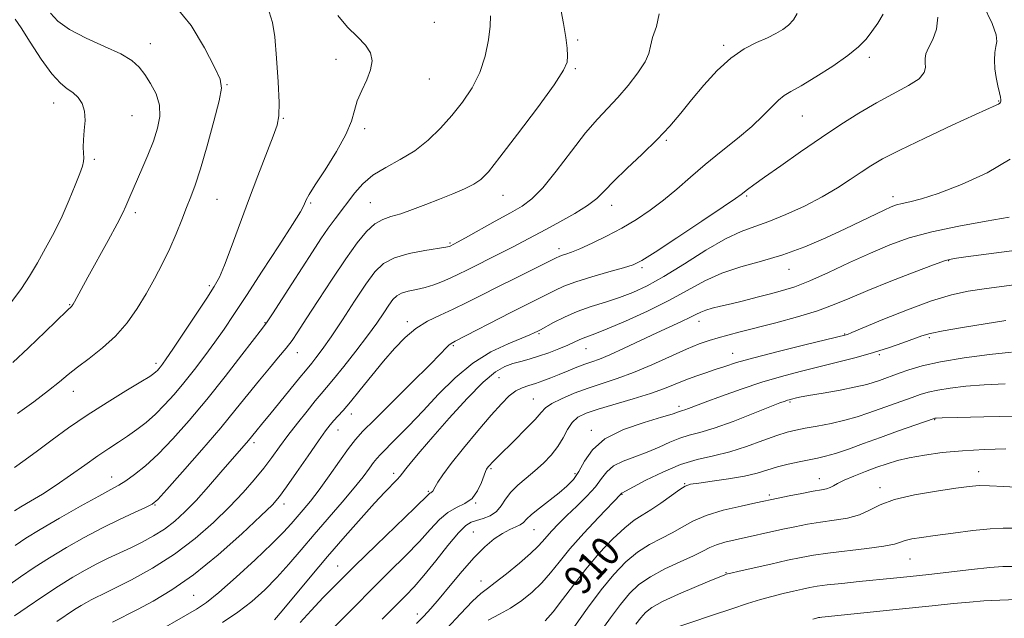
# Model space of a CAD drawing. Extents: x 2112300 to 2115200, y 362300 to 365200.
# Drawn here: x 2114630 to 2114898, y 362664 to 362827 of the extents above; entities that cross this region are included whole.
import ezdxf
from ezdxf.enums import TextEntityAlignment as Align

# ---------------------------------------------------------------- set-up
doc = ezdxf.new("R2010")
doc.units = 0
doc.header["$MEASUREMENT"] = 0
for name, color, linetype, lineweight in [('DTM SPOT ELEVATION', 2, 'Continuous', 13), ('INDEX CONTOUR', 41, 'Continuous', 13), ('INDEX CONTOUR LABEL', 244, 'Continuous', 0), ('INTERMEDIATE CONTOUR', 44, 'Continuous', 0)]:
    doc.layers.add(name, color=color, linetype=linetype, lineweight=lineweight)
doc.styles.add('Style-ITALICS', font='ITALICS.shx')

msp = doc.modelspace()

# ---------------------------------------------------------------- linework, layer by layer
at = {"layer": 'DTM SPOT ELEVATION'}
for p in [(2114743, 362826.44, 939.1), (2114782.11, 362821.56, 935.6), (2114665.59, 362820.62, 945.3), (2114821.88, 362820.09, 932.3), (2114716.15, 362816.34, 940.5), (2114861.57, 362816.89, 929.6), (2114781.41, 362813.78, 935.8), (2114741.61, 362810.96, 939.3), (2114686.47, 362809.42, 943.9), (2114639.21, 362804.39, 948.7), (2114896.84, 362804.92, 926.1), (2114660.54, 362800.95, 947.1), (2114701.81, 362800.21, 941.9), (2114843.37, 362800.87, 929.1), (2114723.98, 362797.4, 939.7), (2114806.27, 362794.19, 931.8), (2114650.25, 362789.04, 947.7), (2114761.7, 362779.24, 935.2), (2114828.12, 362779.07, 927.8), (2114868.06, 362778.87, 924.5), (2114683.7, 362778.12, 943.1), (2114709.28, 362777.16, 939.8), (2114725.59, 362777.23, 936.9), (2114791.32, 362776.5, 931.4), (2114661.46, 362774.49, 945.6), (2114747.31, 362766.27, 934.2), (2114777.02, 362764.74, 930.5), (2114799.65, 362759.53, 927.7), (2114883.27, 362761.44, 919.9), (2114839.71, 362759.07, 923.3), (2114681.63, 362754.64, 942.3), (2114643.53, 362749.39, 946.1), (2114696.81, 362744.56, 938.1), (2114735.66, 362744.79, 930.4), (2114815.18, 362744.85, 921.4), (2114771.55, 362741.51, 925.8), (2114854.88, 362741.45, 918.1), (2114748.22, 362738.3, 927.8), (2114877.98, 362740.46, 915.7), (2114705.67, 362736.33, 935.3), (2114784.36, 362737.46, 923.2), (2114824.36, 362736.14, 918.7), (2114864.3, 362735.81, 915.8), (2114667.09, 362733.4, 942.4), (2114760.65, 362729.5, 923.1), (2114644.61, 362725.78, 943.3), (2114769.99, 362723.75, 920.9), (2114839.95, 362722.9, 913.8), (2114720.4, 362719.6, 929.4), (2114809.69, 362721.73, 916.4), (2114879.43, 362718.09, 909.9), (2114716.71, 362715.31, 929.3), (2114785.84, 362715.22, 916.4), (2114693.86, 362711.79, 933.6), (2114731.94, 362703.41, 924.4), (2114758.43, 362704.76, 919.8), (2114781.35, 362703.32, 916.4), (2114891.38, 362703.88, 906.6), (2114655.03, 362702.48, 938.7), (2114811.24, 362700.68, 910.1), (2114848, 362702.02, 908.7), (2114741.33, 362698.58, 922.2), (2114794.21, 362697.72, 911.9), (2114864.48, 362699.55, 906.5), (2114702.02, 362695.12, 929.5), (2114754.29, 362695.35, 919.96), (2114834.32, 362697.51, 908.3), (2114666.87, 362694.81, 935.9), (2114753.6, 362687.48, 916.91), (2114770.15, 362688.08, 915.1), (2114872.72, 362680.12, 903.1), (2114716.67, 362678.16, 922.8), (2114822.57, 362676.42, 904.1), (2114755.68, 362674.11, 914.71), (2114677.35, 362670.21, 929.1), (2114738.37, 362665.15, 916.5)]:
    msp.add_point(p, dxfattribs=at)
at = {"layer": 'INDEX CONTOUR'}
for points in [[(2114628.525, 362693.241, 940), (2114630.293, 362694.306, 940), (2114632.896, 362695.828, 940), (2114636.185, 362697.805, 940), (2114639.913, 362700.195, 940), (2114643.831, 362702.913, 940), (2114647.682, 362705.688, 940), (2114651.206, 362708.207, 940), (2114654.222, 362710.246, 940), (2114656.868, 362711.961, 940), (2114659.361, 362713.599, 940), (2114661.873, 362715.371, 940), (2114664.414, 362717.351, 940), (2114666.949, 362719.576, 940), (2114669.463, 362722.085, 940), (2114672.022, 362724.923, 940), (2114674.708, 362728.134, 940), (2114677.562, 362731.717, 940), (2114680.445, 362735.481, 940), (2114683.174, 362739.19, 940), (2114685.684, 362742.766, 940), (2114688.372, 362746.767, 940), (2114691.753, 362751.911, 940), (2114696.086, 362758.543, 940), (2114700.614, 362765.512, 940), (2114704.324, 362771.295, 940), (2114706.477, 362774.776, 940), (2114707.416, 362776.461, 940), (2114708.089, 362778.045, 940), (2114708.86, 362779.449, 940), (2114710.493, 362782.07, 940), (2114713.192, 362786.23, 940), (2114716.291, 362791.163, 940), (2114718.907, 362795.832, 940), (2114720.413, 362799.463, 940), (2114721.217, 362802.333, 940), (2114721.982, 362804.982, 940), (2114723.185, 362807.82, 940), (2114724.556, 362810.732, 940), (2114725.636, 362813.474, 940), (2114726.032, 362815.872, 940), (2114725.602, 362818.045, 940), (2114724.269, 362820.185, 940), (2114722.051, 362822.481, 940), (2114719.347, 362825.103, 940), (2114716.654, 362828.221, 940)], [(2114655.228, 362662.843, 930), (2114662.033, 362666.372, 930), (2114666.363, 362668.651, 930), (2114671.443, 362671.658, 930), (2114677.362, 362675.811, 930), (2114684.015, 362681.25, 930), (2114690.491, 362687.006, 930), (2114695.681, 362691.834, 930), (2114698.856, 362694.911, 930), (2114700.813, 362697.113, 930), (2114702.727, 362699.741, 930), (2114705.459, 362703.691, 930), (2114708.594, 362708.253, 930), (2114711.401, 362712.311, 930), (2114713.336, 362715.03, 930), (2114714.604, 362716.689, 930), (2114715.597, 362717.848, 930), (2114716.678, 362719.028, 930), (2114718.103, 362720.612, 930), (2114720.098, 362722.947, 930), (2114722.791, 362726.233, 930), (2114725.92, 362730.09, 930), (2114729.12, 362733.991, 930), (2114732.12, 362737.495, 930), (2114735.01, 362740.494, 930), (2114737.972, 362742.966, 930), (2114741.151, 362744.933, 930), (2114744.543, 362746.601, 930), (2114748.109, 362748.223, 930), (2114751.842, 362750.013, 930), (2114755.867, 362752.028, 930), (2114760.344, 362754.291, 930), (2114765.272, 362756.754, 930), (2114776.028, 362762.088, 930), (2114777.184, 362762.639, 930), (2114777.932, 362762.927, 930), (2114778.884, 362763.234, 930), (2114780.384, 362763.762, 930), (2114782.706, 362764.698, 930), (2114786.005, 362766.17, 930), (2114789.951, 362768.079, 930), (2114794.097, 362770.271, 930), (2114798.076, 362772.625, 930), (2114801.864, 362775.155, 930), (2114805.516, 362777.91, 930), (2114809.115, 362780.925, 930), (2114812.827, 362784.173, 930), (2114816.841, 362787.614, 930), (2114821.235, 362791.184, 930), (2114825.64, 362794.72, 930), (2114829.574, 362798.039, 930), (2114832.669, 362800.969, 930), (2114835.02, 362803.394, 930), (2114836.836, 362805.213, 930), (2114838.394, 362806.438, 930), (2114840.246, 362807.544, 930), (2114843.015, 362809.119, 930), (2114847.051, 362811.56, 930), (2114851.631, 362814.492, 930), (2114855.759, 362817.348, 930), (2114858.696, 362819.712, 930), (2114860.709, 362821.77, 930), (2114862.324, 362823.857, 930), (2114863.925, 362826.2, 930), (2114865.354, 362828.59, 930)], [(2114713.036, 362658.852, 920), (2114721.192, 362667.106, 920), (2114726.064, 362671.977, 920), (2114730.817, 362676.661, 920), (2114735.177, 362680.982, 920), (2114738.916, 362684.842, 920), (2114741.901, 362688.15, 920), (2114744.372, 362690.833, 920), (2114746.663, 362692.823, 920), (2114749.014, 362694.153, 920), (2114751.294, 362695.249, 920), (2114753.279, 362696.64, 920), (2114754.793, 362698.667, 920), (2114755.862, 362700.931, 920), (2114756.97, 362703.99, 920), (2114757.221, 362704.552, 920), (2114757.447, 362704.885, 920), (2114757.761, 362705.278, 920), (2114758.176, 362705.766, 920), (2114758.678, 362706.325, 920), (2114759.314, 362706.989, 920), (2114760.362, 362708.033, 920), (2114764.857, 362712.443, 920), (2114767.877, 362715.458, 920), (2114770.457, 362718.152, 920), (2114772.094, 362720.025, 920), (2114773.337, 362721.322, 920), (2114774.993, 362722.472, 920), (2114777.664, 362723.809, 920), (2114781.126, 362725.267, 920), (2114784.944, 362726.68, 920), (2114792.838, 362729.284, 920), (2114797.303, 362730.934, 920), (2114802.302, 362733.051, 920), (2114811.799, 362737.316, 920), (2114815.211, 362738.717, 920), (2114817.894, 362739.658, 920), (2114820.35, 362740.389, 920), (2114823.054, 362741.131, 920), (2114826.381, 362742.007, 920), (2114836.095, 362744.52, 920), (2114841.978, 362746.121, 920), (2114847.473, 362747.789, 920), (2114852.027, 362749.444, 920), (2114856.297, 362751.225, 920), (2114861.241, 362753.324, 920), (2114867.426, 362755.816, 920), (2114873.853, 362758.314, 920), (2114879.132, 362760.312, 920), (2114882.382, 362761.461, 920), (2114884.758, 362762.046, 920), (2114887.926, 362762.503, 920), (2114905.248, 362764.758, 920)], [(2114773.212, 362663.266, 910), (2114775.405, 362665.703, 910), (2114777.94, 362669.019, 910), (2114780.898, 362673.006, 910), (2114784.269, 362677.332, 910), (2114787.974, 362681.65, 910), (2114791.665, 362685.559, 910), (2114794.927, 362688.644, 910), (2114797.493, 362690.663, 910), (2114799.696, 362692.068, 910), (2114802.016, 362693.484, 910), (2114804.764, 362695.349, 910), (2114809.893, 362699.023, 910), (2114811.434, 362699.992, 910), (2114812.868, 362700.473, 910), (2114815.111, 362700.814, 910), (2114818.772, 362701.296, 910), (2114823.224, 362701.942, 910), (2114827.531, 362702.706, 910), (2114830.992, 362703.543, 910), (2114836.557, 362705.228, 910), (2114839.473, 362705.974, 910), (2114842.431, 362706.621, 910), (2114847.439, 362707.601, 910), (2114849.69, 362708.115, 910), (2114852.383, 362708.894, 910), (2114855.883, 362710.075, 910), (2114860.054, 362711.569, 910), (2114864.635, 362713.23, 910), (2114869.309, 362714.906, 910), (2114879.257, 362718.415, 910), (2114879.469, 362718.474, 910), (2114879.835, 362718.505, 910), (2114881.463, 362718.563, 910), (2114885.572, 362718.676, 910), (2114892.79, 362718.857, 910), (2114901.39, 362719.058, 910)], [(2114846.215, 362663.713, 900), (2114847.203, 362664.001, 900), (2114847.708, 362664.121, 900), (2114847.889, 362664.152, 900), (2114848.138, 362664.184, 900), (2114848.696, 362664.244, 900), (2114870.661, 362666.478, 900), (2114878.717, 362667.311, 900), (2114884.601, 362667.931, 900), (2114888.914, 362668.363, 900), (2114892.796, 362668.678, 900), (2114897.152, 362668.923, 900), (2114901.959, 362669.048, 900)]]:
    msp.add_polyline3d(points, dxfattribs=at)
at = {"layer": 'INTERMEDIATE CONTOUR'}
for points in [[(2114626.717, 362672.819, 936), (2114630.161, 362675.269, 936), (2114633.902, 362677.8, 936), (2114638.051, 362680.444, 936), (2114642.661, 362683.202, 936), (2114647.549, 362685.955, 936), (2114652.474, 362688.557, 936), (2114657.164, 362690.864, 936), (2114661.227, 362692.757, 936), (2114664.241, 362694.124, 936), (2114666.054, 362695.042, 936), (2114667.601, 362696.346, 936), (2114670.083, 362699.064, 936), (2114674.32, 362703.849, 936), (2114679.582, 362709.864, 936), (2114684.757, 362715.901, 936), (2114688.978, 362721.001, 936), (2114695.291, 362728.857, 936), (2114698.033, 362732.156, 936), (2114700.517, 362735.094, 936), (2114702.581, 362737.583, 936), (2114704.189, 362739.686, 936), (2114705.814, 362742.065, 936), (2114708.054, 362745.531, 936), (2114711.301, 362750.578, 936), (2114715.111, 362756.42, 936), (2114718.832, 362761.953, 936), (2114721.954, 362766.285, 936), (2114724.537, 362769.385, 936), (2114726.785, 362771.434, 936), (2114728.911, 362772.655, 936), (2114731.172, 362773.44, 936), (2114733.835, 362774.223, 936), (2114737.077, 362775.337, 936), (2114740.707, 362776.719, 936), (2114744.442, 362778.204, 936), (2114748.011, 362779.651, 936), (2114751.185, 362781.014, 936), (2114753.744, 362782.266, 936), (2114755.667, 362783.551, 936), (2114757.722, 362785.681, 936), (2114760.875, 362789.634, 936), (2114765.686, 362795.915, 936), (2114771.098, 362803.122, 936), (2114775.647, 362809.381, 936), (2114778.234, 362813.316, 936), (2114779.223, 362815.565, 936), (2114779.338, 362817.265, 936), (2114779.178, 362819.393, 936), (2114778.829, 362822.273, 936), (2114778.246, 362826.067, 936), (2114777.338, 362830.875, 936)], [(2114628.52, 362705.059, 942), (2114631.448, 362707.126, 942), (2114634.835, 362709.618, 942), (2114638.78, 362712.552, 942), (2114643.285, 362715.821, 942), (2114648.328, 362719.291, 942), (2114653.756, 362722.783, 942), (2114658.901, 362725.952, 942), (2114662.963, 362728.408, 942), (2114665.379, 362729.894, 942), (2114666.539, 362730.662, 942), (2114667.066, 362731.096, 942), (2114667.486, 362731.514, 942), (2114667.912, 362731.987, 942), (2114668.36, 362732.522, 942), (2114668.908, 362733.23, 942), (2114669.899, 362734.631, 942), (2114671.74, 362737.348, 942), (2114674.634, 362741.695, 942), (2114680.943, 362751.243, 942), (2114682.965, 362754.373, 942), (2114684.387, 362756.944, 942), (2114685.789, 362760.182, 942), (2114687.628, 362765.004, 942), (2114692.359, 362777.819, 942), (2114694.912, 362784.549, 942), (2114699.079, 362795.325, 942), (2114700.172, 362798.377, 942), (2114700.639, 362800.93, 942), (2114700.668, 362804.515, 942), (2114700.427, 362810.133, 942), (2114700.007, 362816.658, 942), (2114699.478, 362822.434, 942), (2114698.859, 362826.318, 942), (2114697.963, 362829.217, 942)], [(2114629.372, 362719.774, 944), (2114633.81, 362722.98, 944), (2114637.804, 362725.995, 944), (2114640.758, 362728.369, 944), (2114643.136, 362730.355, 944), (2114645.671, 362732.377, 944), (2114648.892, 362734.786, 944), (2114652.523, 362737.628, 944), (2114656.089, 362740.872, 944), (2114659.216, 362744.476, 944), (2114661.943, 362748.349, 944), (2114664.414, 362752.391, 944), (2114666.739, 362756.508, 944), (2114668.906, 362760.647, 944), (2114670.873, 362764.761, 944), (2114672.605, 362768.783, 944), (2114674.113, 362772.555, 944), (2114675.417, 362775.896, 944), (2114676.57, 362778.809, 944), (2114677.763, 362782.036, 944), (2114679.218, 362786.499, 944), (2114681.047, 362792.697, 944), (2114682.909, 362799.416, 944), (2114684.351, 362805.016, 944), (2114684.974, 362808.43, 944), (2114684.591, 362810.88, 944), (2114683.066, 362814.162, 944), (2114680.348, 362819.469, 944), (2114676.704, 362825.571, 944), (2114672.484, 362830.638, 944)], [(2114685.283, 362662.818, 926), (2114689.439, 362665.598, 926), (2114693.252, 362668.556, 926), (2114696.767, 362671.708, 926), (2114700.094, 362675.078, 926), (2114703.35, 362678.69, 926), (2114706.683, 362682.574, 926), (2114710.242, 362686.761, 926), (2114717.863, 362695.58, 926), (2114721.142, 362699.465, 926), (2114723.587, 362702.541, 926), (2114725.289, 362704.827, 926), (2114726.445, 362706.43, 926), (2114727.301, 362707.532, 926), (2114728.299, 362708.618, 926), (2114732.542, 362712.852, 926), (2114735.979, 362716.335, 926), (2114739.939, 362720.473, 926), (2114744.179, 362724.999, 926), (2114748.674, 362729.483, 926), (2114753.457, 362733.456, 926), (2114758.444, 362736.547, 926), (2114763.107, 362738.784, 926), (2114769.081, 362741.225, 926), (2114770.251, 362741.738, 926), (2114771.251, 362742.238, 926), (2114771.949, 362742.611, 926), (2114775.495, 362744.542, 926), (2114778.473, 362746.04, 926), (2114781.973, 362747.564, 926), (2114785.767, 362748.914, 926), (2114789.663, 362750.144, 926), (2114793.48, 362751.377, 926), (2114797.145, 362752.765, 926), (2114801.031, 362754.586, 926), (2114805.619, 362757.152, 926), (2114811.171, 362760.588, 926), (2114817.056, 362764.274, 926), (2114822.42, 362767.404, 926), (2114826.683, 362769.421, 926), (2114830.359, 362770.762, 926), (2114834.235, 362772.114, 926), (2114838.867, 362774.005, 926), (2114843.896, 362776.329, 926), (2114848.731, 362778.826, 926), (2114852.901, 362781.263, 926), (2114856.402, 362783.526, 926), (2114859.349, 362785.531, 926), (2114862.001, 362787.285, 926), (2114865.203, 362789.153, 926), (2114869.942, 362791.591, 926), (2114876.739, 362794.845, 926), (2114884.228, 362798.324, 926), (2114890.574, 362801.228, 926), (2114896.184, 362803.773, 926), (2114896.847, 362804.106, 926), (2114897.173, 362804.343, 926), (2114897.356, 362804.59, 926), (2114897.442, 362804.885, 926), (2114897.459, 362805.294, 926), (2114897.369, 362805.999, 926), (2114897.118, 362807.206, 926), (2114896.688, 362809.046, 926), (2114896.21, 362811.319, 926), (2114895.855, 362813.749, 926), (2114895.749, 362816.081, 926), (2114895.862, 362818.156, 926), (2114896.123, 362819.84, 926), (2114896.384, 362821.181, 926), (2114896.204, 362822.948, 926), (2114895.067, 362826.094, 926), (2114892.663, 362831.186, 926)], [(2114627.761, 362750.341, 948), (2114630.435, 362753.809, 948), (2114632.657, 362757.234, 948), (2114634.76, 362760.856, 948), (2114636.997, 362764.851, 948), (2114639.295, 362769.143, 948), (2114641.5, 362773.592, 948), (2114643.471, 362778.007, 948), (2114645.103, 362782.004, 948), (2114646.306, 362785.148, 948), (2114647.024, 362787.162, 948), (2114647.35, 362788.419, 948), (2114647.412, 362789.449, 948), (2114647.342, 362790.707, 948), (2114647.268, 362792.338, 948), (2114647.318, 362794.41, 948), (2114647.551, 362796.924, 948), (2114647.749, 362799.616, 948), (2114647.624, 362802.153, 948), (2114646.963, 362804.265, 948), (2114645.855, 362805.942, 948), (2114644.464, 362807.236, 948), (2114642.896, 362808.311, 948), (2114641.026, 362809.769, 948), (2114638.67, 362812.325, 948), (2114635.774, 362816.366, 948), (2114632.802, 362820.974, 948), (2114630.347, 362824.903, 948), (2114628.705, 362827.275, 948)], [(2114628.082, 362733.634, 946), (2114632.338, 362737.647, 946), (2114636.923, 362742.062, 946), (2114642.924, 362747.855, 946), (2114644.128, 362748.984, 946), (2114644.291, 362749.182, 946), (2114644.519, 362749.552, 946), (2114644.902, 362750.247, 946), (2114646.688, 362753.552, 946), (2114648.532, 362756.917, 946), (2114654.063, 362766.947, 946), (2114656.537, 362771.503, 946), (2114658.085, 362774.48, 946), (2114658.924, 362776.248, 946), (2114660.016, 362778.811, 946), (2114663.281, 362786.334, 946), (2114664.879, 362790.157, 946), (2114666.384, 362794.016, 946), (2114667.55, 362797.54, 946), (2114668.172, 362800.77, 946), (2114668.058, 362803.848, 946), (2114667.112, 362806.864, 946), (2114665.633, 362809.697, 946), (2114664.019, 362812.17, 946), (2114662.49, 362814.188, 946), (2114660.554, 362815.958, 946), (2114657.544, 362817.767, 946), (2114653.092, 362819.833, 946), (2114648.034, 362822.1, 946), (2114643.509, 362824.446, 946), (2114640.375, 362826.744, 946), (2114638.379, 362828.872, 946)], [(2114628.498, 362664.574, 934), (2114632.001, 362667.008, 934), (2114636.244, 362669.896, 934), (2114640.556, 362672.735, 934), (2114644.407, 362675.129, 934), (2114647.832, 362677.102, 934), (2114651.006, 362678.783, 934), (2114654.086, 362680.293, 934), (2114660.226, 362683.178, 934), (2114663.361, 362684.721, 934), (2114666.466, 362686.407, 934), (2114669.435, 362688.279, 934), (2114672.22, 362690.403, 934), (2114675.004, 362692.937, 934), (2114678.031, 362696.064, 934), (2114681.422, 362699.829, 934), (2114684.825, 362703.741, 934), (2114692.31, 362712.438, 934), (2114694.295, 362714.858, 934), (2114696.246, 362717.177, 934), (2114698.123, 362719.456, 934), (2114706.3, 362729.552, 934), (2114707.848, 362731.437, 934), (2114709.558, 362733.488, 934), (2114710.721, 362734.949, 934), (2114712.437, 362737.255, 934), (2114714.83, 362740.688, 934), (2114717.914, 362745.324, 934), (2114721.259, 362750.417, 934), (2114724.323, 362755.013, 934), (2114726.775, 362758.38, 934), (2114729.125, 362760.662, 934), (2114732.097, 362762.226, 934), (2114736.119, 362763.38, 934), (2114740.445, 362764.221, 934), (2114746.121, 362765.12, 934), (2114747.021, 362765.299, 934), (2114747.323, 362765.401, 934), (2114748.35, 362765.915, 934), (2114749.35, 362766.456, 934), (2114751.527, 362767.661, 934), (2114759.587, 362772.154, 934), (2114763.736, 362774.452, 934), (2114766.925, 362776.269, 934), (2114769.613, 362778.244, 934), (2114772.548, 362781.261, 934), (2114776.255, 362785.863, 934), (2114780.357, 362791.24, 934), (2114784.251, 362796.243, 934), (2114787.498, 362800.031, 934), (2114793.013, 362805.902, 934), (2114795.864, 362809.212, 934), (2114798.513, 362812.633, 934), (2114800.48, 362815.652, 934), (2114801.472, 362817.944, 934), (2114801.94, 362819.934, 934), (2114802.523, 362822.238, 934), (2114803.57, 362825.275, 934), (2114804.275, 362828.692, 934)], [(2114628.686, 362683.809, 938), (2114631.605, 362685.739, 938), (2114635.546, 362688.153, 938), (2114640.824, 362691.234, 938), (2114646.537, 362694.484, 938), (2114651.477, 362697.234, 938), (2114654.781, 362699.025, 938), (2114656.966, 362700.226, 938), (2114658.891, 362701.419, 938), (2114661.269, 362703.108, 938), (2114664.217, 362705.496, 938), (2114667.705, 362708.711, 938), (2114671.696, 362712.845, 938), (2114676.127, 362717.835, 938), (2114680.931, 362723.582, 938), (2114685.935, 362729.838, 938), (2114690.554, 362735.762, 938), (2114696.151, 362743.049, 938), (2114697.411, 362744.789, 938), (2114698.848, 362746.954, 938), (2114704.122, 362755.089, 938), (2114709.784, 362763.864, 938), (2114712.07, 362767.352, 938), (2114714.094, 362770.313, 938), (2114715.955, 362772.861, 938), (2114721.326, 362779.922, 938), (2114723.49, 362782.388, 938), (2114726.244, 362784.726, 938), (2114729.741, 362786.853, 938), (2114733.679, 362788.974, 938), (2114737.643, 362791.369, 938), (2114741.298, 362794.244, 938), (2114744.642, 362797.516, 938), (2114747.757, 362801.026, 938), (2114750.681, 362804.665, 938), (2114753.279, 362808.508, 938), (2114755.376, 362812.676, 938), (2114756.844, 362817.178, 938), (2114757.759, 362821.588, 938), (2114758.244, 362825.366, 938), (2114758.328, 362828.154, 938)], [(2114640.079, 362663.083, 932), (2114644.901, 362666.299, 932), (2114646.693, 362667.432, 932), (2114648.143, 362668.279, 932), (2114649.409, 362668.951, 932), (2114650.721, 362669.596, 932), (2114652.62, 362670.514, 932), (2114655.719, 362672.04, 932), (2114660.403, 362674.428, 932), (2114666.132, 362677.602, 932), (2114672.134, 362681.404, 932), (2114677.755, 362685.651, 932), (2114682.797, 362690.061, 932), (2114687.181, 362694.33, 932), (2114690.858, 362698.214, 932), (2114693.915, 362701.709, 932), (2114696.472, 362704.873, 932), (2114698.672, 362707.791, 932), (2114700.769, 362710.67, 932), (2114703.039, 362713.742, 932), (2114705.645, 362717.121, 932), (2114708.284, 362720.436, 932), (2114710.54, 362723.191, 932), (2114712.169, 362725.115, 932), (2114713.626, 362726.814, 932), (2114715.541, 362729.114, 932), (2114718.337, 362732.584, 932), (2114721.613, 362736.754, 932), (2114724.758, 362740.897, 932), (2114727.286, 362744.414, 932), (2114729.199, 362747.214, 932), (2114730.621, 362749.334, 932), (2114731.711, 362750.83, 932), (2114732.756, 362751.844, 932), (2114734.077, 362752.539, 932), (2114735.906, 362753.069, 932), (2114738.121, 362753.559, 932), (2114740.511, 362754.128, 932), (2114742.895, 362754.864, 932), (2114745.218, 362755.741, 932), (2114747.453, 362756.707, 932), (2114749.617, 362757.729, 932), (2114751.901, 362758.865, 932), (2114761.03, 362763.44, 932), (2114764.282, 362765.099, 932), (2114767.2, 362766.641, 932), (2114773.357, 362769.961, 932), (2114777.262, 362772.047, 932), (2114781.299, 362774.289, 932), (2114784.779, 362776.447, 932), (2114787.272, 362778.394, 932), (2114789.37, 362780.457, 932), (2114791.924, 362783.073, 932), (2114795.521, 362786.528, 932), (2114799.706, 362790.488, 932), (2114803.765, 362794.469, 932), (2114807.173, 362798.116, 932), (2114810.164, 362801.612, 932), (2114813.163, 362805.276, 932), (2114816.497, 362809.285, 932), (2114820.101, 362813.257, 932), (2114823.815, 362816.673, 932), (2114827.468, 362819.154, 932), (2114830.864, 362820.88, 932), (2114833.799, 362822.176, 932), (2114836.133, 362823.326, 932), (2114837.984, 362824.457, 932), (2114839.533, 362825.662, 932), (2114840.901, 362827.044, 932), (2114841.969, 362828.774, 932)], [(2114667.264, 362660.195, 928), (2114675.184, 362664.699, 928), (2114678.15, 362666.424, 928), (2114680.87, 362668.264, 928), (2114684.27, 362671.001, 928), (2114688.94, 362675.113, 928), (2114694.114, 362679.865, 928), (2114698.689, 362684.218, 928), (2114701.848, 362687.393, 928), (2114703.925, 362689.657, 928), (2114707.239, 362693.517, 928), (2114709.207, 362695.901, 928), (2114711.555, 362698.951, 928), (2114714.304, 362702.764, 928), (2114717.119, 362706.763, 928), (2114719.576, 362710.206, 928), (2114721.475, 362712.658, 928), (2114723.528, 362714.911, 928), (2114726.67, 362718.064, 928), (2114736.899, 362728.216, 928), (2114741.643, 362732.953, 928), (2114744.651, 362736.001, 928), (2114746.224, 362737.621, 928), (2114746.992, 362738.389, 928), (2114747.588, 362738.855, 928), (2114748.663, 362739.451, 928), (2114763.851, 362747.256, 928), (2114773.529, 362752.154, 928), (2114775.822, 362753.331, 928), (2114778.31, 362754.467, 928), (2114781.578, 362755.677, 928), (2114785.938, 362757.02, 928), (2114790.617, 362758.344, 928), (2114794.568, 362759.443, 928), (2114797.178, 362760.276, 928), (2114799.545, 362761.459, 928), (2114803.2, 362763.773, 928), (2114809.099, 362767.657, 928), (2114815.907, 362772.181, 928), (2114821.717, 362776.073, 928), (2114825.117, 362778.392, 928), (2114826.672, 362779.505, 928), (2114828.391, 362780.841, 928), (2114830.094, 362782.091, 928), (2114833.028, 362784.188, 928), (2114837.467, 362787.318, 928), (2114842.879, 362791.09, 928), (2114848.528, 362794.97, 928), (2114853.829, 362798.52, 928), (2114858.789, 362801.678, 928), (2114863.565, 362804.479, 928), (2114872.247, 362809.135, 928), (2114875.166, 362811.035, 928), (2114876.593, 362812.683, 928), (2114876.946, 362814.117, 928), (2114876.838, 362815.379, 928), (2114876.8, 362816.543, 928), (2114877.056, 362817.827, 928), (2114877.748, 362819.479, 928), (2114878.89, 362821.701, 928), (2114879.965, 362824.5, 928), (2114880.324, 362827.832, 928)], [(2114699.42, 362663.551, 924), (2114701.498, 362665.938, 924), (2114709.135, 362675.146, 924), (2114713.913, 362680.824, 924), (2114718.646, 362686.322, 924), (2114723.003, 362691.267, 924), (2114726.697, 362695.353, 924), (2114729.511, 362698.365, 924), (2114732.826, 362701.792, 924), (2114733.639, 362702.687, 924), (2114734.307, 362703.51, 924), (2114735.233, 362704.68, 924), (2114736.781, 362706.579, 924), (2114739.175, 362709.428, 924), (2114742.601, 362713.411, 924), (2114747.076, 362718.497, 924), (2114751.938, 362723.815, 924), (2114756.356, 362728.28, 924), (2114759.711, 362731.092, 924), (2114762.242, 362732.582, 924), (2114764.397, 362733.364, 924), (2114766.565, 362733.97, 924), (2114768.886, 362734.597, 924), (2114771.435, 362735.359, 924), (2114774.221, 362736.324, 924), (2114776.977, 362737.382, 924), (2114779.368, 362738.377, 924), (2114781.155, 362739.185, 924), (2114782.49, 362739.816, 924), (2114783.62, 362740.315, 924), (2114786.804, 362741.491, 924), (2114790.107, 362742.815, 924), (2114795.144, 362744.972, 924), (2114801.157, 362747.703, 924), (2114807.1, 362750.628, 924), (2114816.773, 362755.909, 924), (2114821.404, 362758.016, 924), (2114826.552, 362759.708, 924), (2114832.162, 362761.258, 924), (2114838.052, 362763.016, 924), (2114844.017, 362765.222, 924), (2114849.766, 362767.684, 924), (2114854.988, 362770.101, 924), (2114859.419, 362772.215, 924), (2114865.68, 362775.23, 924), (2114867.556, 362776.079, 924), (2114869.019, 362776.618, 924), (2114870.558, 362777.018, 924), (2114872.657, 362777.472, 924), (2114875.787, 362778.283, 924), (2114880.416, 362779.781, 924), (2114886.719, 362782.197, 924), (2114893.694, 362785.378, 924), (2114900.046, 362789.075, 924)], [(2114706.397, 362662.79, 922), (2114709.433, 362666.106, 922), (2114712.711, 362669.585, 922), (2114716.563, 362673.51, 922), (2114721.338, 362678.234, 922), (2114727.128, 362683.861, 922), (2114737.687, 362694.049, 922), (2114741.48, 362697.754, 922), (2114741.815, 362698.057, 922), (2114742.029, 362698.178, 922), (2114742.236, 362698.277, 922), (2114742.416, 362698.404, 922), (2114742.572, 362698.619, 922), (2114743.211, 362699.798, 922), (2114743.961, 362701.051, 922), (2114745.326, 362703.066, 922), (2114747.618, 362706.134, 922), (2114750.974, 362710.353, 922), (2114754.831, 362715.034, 922), (2114758.453, 362719.292, 922), (2114761.279, 362722.436, 922), (2114763.443, 362724.551, 922), (2114765.255, 362725.915, 922), (2114766.983, 362726.794, 922), (2114768.739, 362727.412, 922), (2114770.591, 362727.98, 922), (2114772.596, 362728.67, 922), (2114774.759, 362729.492, 922), (2114777.069, 362730.417, 922), (2114779.488, 362731.403, 922), (2114781.867, 362732.361, 922), (2114784.03, 362733.189, 922), (2114785.922, 362733.856, 922), (2114787.991, 362734.612, 922), (2114790.808, 362735.776, 922), (2114794.73, 362737.552, 922), (2114803.693, 362741.746, 922), (2114810.423, 362744.836, 922), (2114812.684, 362745.906, 922), (2114814.321, 362746.747, 922), (2114815.648, 362747.416, 922), (2114817.033, 362747.97, 922), (2114818.797, 362748.472, 922), (2114821.064, 362749.007, 922), (2114823.912, 362749.668, 922), (2114827.34, 362750.513, 922), (2114831.047, 362751.461, 922), (2114834.653, 362752.394, 922), (2114837.939, 362753.27, 922), (2114841.323, 362754.337, 922), (2114845.382, 362755.917, 922), (2114850.492, 362758.205, 922), (2114856.215, 362760.884, 922), (2114861.913, 362763.512, 922), (2114867.173, 362765.744, 922), (2114872.506, 362767.624, 922), (2114878.648, 362769.294, 922), (2114885.985, 362770.85, 922), (2114893.486, 362772.212, 922), (2114899.766, 362773.252, 922)], [(2114728.765, 362663.739, 918), (2114735.19, 362670.159, 918), (2114737.458, 362672.541, 918), (2114740.145, 362675.634, 918), (2114743.362, 362679.626, 918), (2114746.683, 362683.801, 918), (2114749.547, 362687.218, 918), (2114751.57, 362689.197, 918), (2114753.066, 362690.102, 918), (2114754.524, 362690.559, 918), (2114756.299, 362691.104, 918), (2114758.204, 362691.908, 918), (2114759.918, 362693.056, 918), (2114761.236, 362694.59, 918), (2114762.413, 362696.395, 918), (2114763.821, 362698.317, 918), (2114765.729, 362700.237, 918), (2114768.005, 362702.168, 918), (2114770.414, 362704.158, 918), (2114772.745, 362706.247, 918), (2114774.866, 362708.448, 918), (2114776.669, 362710.764, 918), (2114778.1, 362713.16, 918), (2114779.334, 362715.433, 918), (2114780.603, 362717.341, 918), (2114782.165, 362718.733, 918), (2114784.384, 362719.823, 918), (2114787.65, 362720.916, 918), (2114797.211, 362723.726, 918), (2114801.976, 362725.218, 918), (2114805.787, 362726.594, 918), (2114811.569, 362728.95, 918), (2114814.288, 362729.95, 918), (2114816.997, 362730.866, 918), (2114819.602, 362731.732, 918), (2114822.17, 362732.606, 918), (2114825.395, 362733.628, 918), (2114830.129, 362734.961, 918), (2114836.784, 362736.676, 918), (2114844.006, 362738.463, 918), (2114855.256, 362741.208, 918), (2114855.615, 362741.337, 918), (2114856.866, 362741.851, 918), (2114865.312, 362745.378, 918), (2114872.009, 362748.065, 918), (2114878.6, 362750.483, 918), (2114884.019, 362752.098, 918), (2114888.578, 362753.071, 918), (2114892.935, 362753.736, 918), (2114897.599, 362754.372, 918), (2114916.08, 362756.806, 918)], [(2114738.156, 362662.492, 916), (2114740.146, 362664.498, 916), (2114742.075, 362666.594, 916), (2114744.358, 362669.277, 916), (2114747.275, 362672.847, 916), (2114750.564, 362676.826, 916), (2114753.828, 362680.539, 916), (2114756.746, 362683.45, 916), (2114759.303, 362685.579, 916), (2114761.559, 362687.084, 916), (2114763.549, 362688.124, 916), (2114765.208, 362688.862, 916), (2114766.446, 362689.46, 916), (2114767.274, 362690.086, 916), (2114768.106, 362690.931, 916), (2114769.457, 362692.192, 916), (2114771.665, 362693.979, 916), (2114777.002, 362698.103, 916), (2114779.163, 362699.913, 916), (2114780.905, 362701.734, 916), (2114782.41, 362703.931, 916), (2114783.941, 362706.734, 916), (2114786.088, 362709.849, 916), (2114789.524, 362712.846, 916), (2114794.573, 362715.367, 916), (2114800.179, 362717.335, 916), (2114804.938, 362718.74, 916), (2114807.803, 362719.604, 916), (2114809.154, 362720.063, 916), (2114809.729, 362720.284, 916), (2114810.158, 362720.415, 916), (2114810.646, 362720.544, 916), (2114811.293, 362720.74, 916), (2114812.261, 362721.088, 916), (2114816.873, 362722.836, 916), (2114821.272, 362724.475, 916), (2114826.646, 362726.4, 916), (2114832.289, 362728.28, 916), (2114837.642, 362729.861, 916), (2114842.747, 362731.206, 916), (2114852.922, 362733.714, 916), (2114857.98, 362735.018, 916), (2114862.767, 362736.363, 916), (2114867.089, 362737.729, 916), (2114870.783, 362739.015, 916), (2114875.893, 362740.912, 916), (2114878.21, 362741.591, 916), (2114881.705, 362742.326, 916), (2114887.025, 362743.244, 916), (2114893.195, 362744.222, 916), (2114898.83, 362745.074, 916)], [(2114746.428, 362661.167, 914), (2114750.096, 362665.146, 914), (2114753.404, 362668.594, 914), (2114755.68, 362670.718, 914), (2114757.471, 362672.101, 914), (2114759.626, 362673.67, 914), (2114762.719, 362676.087, 914), (2114766.199, 362678.947, 914), (2114769.24, 362681.579, 914), (2114771.241, 362683.49, 914), (2114772.524, 362684.905, 914), (2114773.638, 362686.227, 914), (2114775.047, 362687.797, 914), (2114776.876, 362689.696, 914), (2114779.159, 362691.945, 914), (2114781.855, 362694.516, 914), (2114784.593, 362697.207, 914), (2114786.927, 362699.769, 914), (2114788.583, 362702.002, 914), (2114790.004, 362703.89, 914), (2114791.81, 362705.467, 914), (2114794.446, 362706.786, 914), (2114797.667, 362707.983, 914), (2114801.053, 362709.216, 914), (2114804.257, 362710.582, 914), (2114807.212, 362711.932, 914), (2114809.924, 362713.054, 914), (2114812.497, 362713.843, 914), (2114815.427, 362714.615, 914), (2114819.309, 362715.789, 914), (2114824.437, 362717.625, 914), (2114829.895, 362719.727, 914), (2114837.248, 362722.642, 914), (2114838.615, 362723.168, 914), (2114839.254, 362723.389, 914), (2114839.742, 362723.533, 914), (2114840.713, 362723.78, 914), (2114841.344, 362723.927, 914), (2114842.6, 362724.179, 914), (2114845.059, 362724.628, 914), (2114849.021, 362725.329, 914), (2114853.667, 362726.168, 914), (2114857.898, 362726.993, 914), (2114860.887, 362727.686, 914), (2114862.882, 362728.27, 914), (2114864.404, 362728.803, 914), (2114869.734, 362730.718, 914), (2114872.419, 362731.661, 914), (2114876.053, 362732.729, 914), (2114881.04, 362733.838, 914), (2114887.494, 362734.901, 914), (2114894.37, 362735.824, 914), (2114900.331, 362736.512, 914)], [(2114757.691, 362663.454, 912), (2114760.736, 362665.063, 912), (2114763.783, 362666.728, 912), (2114766.812, 362668.758, 912), (2114769.706, 362671.107, 912), (2114772.322, 362673.641, 912), (2114774.629, 362676.294, 912), (2114777.015, 362679.275, 912), (2114779.979, 362682.858, 912), (2114783.784, 362687.128, 912), (2114787.765, 362691.412, 912), (2114793.863, 362697.818, 912), (2114794.01, 362698.014, 912), (2114794.096, 362698.089, 912), (2114795.155, 362698.631, 912), (2114800.711, 362701.56, 912), (2114805.27, 362703.8, 912), (2114810.119, 362705.823, 912), (2114814.695, 362707.214, 912), (2114819.082, 362708.235, 912), (2114823.526, 362709.319, 912), (2114828.153, 362710.769, 912), (2114832.6, 362712.362, 912), (2114836.382, 362713.744, 912), (2114839.207, 362714.661, 912), (2114841.566, 362715.248, 912), (2114844.141, 362715.74, 912), (2114847.428, 362716.331, 912), (2114851.168, 362717.054, 912), (2114854.911, 362717.904, 912), (2114858.317, 362718.869, 912), (2114861.46, 362719.918, 912), (2114873.243, 362724.129, 912), (2114875.477, 362724.914, 912), (2114877.655, 362725.572, 912), (2114880.255, 362726.156, 912), (2114883.665, 362726.703, 912), (2114887.916, 362727.194, 912), (2114892.951, 362727.594, 912), (2114898.64, 362727.878, 912)], [(2114781.248, 362661.74, 908), (2114784.75, 362666.704, 908), (2114788.452, 362671.692, 908), (2114791.925, 362675.918, 908), (2114795.198, 362679.307, 908), (2114798.415, 362681.965, 908), (2114801.671, 362684.02, 908), (2114804.863, 362685.694, 908), (2114807.841, 362687.229, 908), (2114810.57, 362688.815, 908), (2114813.479, 362690.424, 908), (2114817.115, 362691.972, 908), (2114821.758, 362693.374, 908), (2114826.622, 362694.55, 908), (2114830.655, 362695.418, 908), (2114836.78, 362696.698, 908), (2114839.723, 362697.296, 908), (2114843.172, 362697.982, 908), (2114846.312, 362698.581, 908), (2114848.522, 362698.971, 908), (2114849.95, 362699.246, 908), (2114850.933, 362699.556, 908), (2114851.817, 362700.028, 908), (2114852.967, 362700.703, 908), (2114854.753, 362701.603, 908), (2114857.398, 362702.72, 908), (2114860.545, 362703.933, 908), (2114863.687, 362705.093, 908), (2114866.486, 362706.084, 908), (2114869.264, 362706.934, 908), (2114872.511, 362707.704, 908), (2114876.606, 362708.437, 908), (2114881.504, 362709.095, 908), (2114887.049, 362709.617, 908), (2114893.007, 362709.959, 908), (2114898.824, 362710.131, 908)], [(2114788.204, 362660.145, 906), (2114791.053, 362664.049, 906), (2114793.748, 362667.692, 906), (2114796.205, 362670.671, 906), (2114798.772, 362673.116, 906), (2114801.903, 362675.286, 906), (2114805.848, 362677.378, 906), (2114810.031, 362679.319, 906), (2114813.667, 362680.974, 906), (2114816.212, 362682.248, 906), (2114818.077, 362683.216, 906), (2114819.913, 362683.996, 906), (2114822.233, 362684.693, 906), (2114825.012, 362685.359, 906), (2114837.981, 362688.208, 906), (2114841.336, 362688.908, 906), (2114844.752, 362689.557, 906), (2114848.309, 362690.135, 906), (2114852.019, 362690.653, 906), (2114855.647, 362691.26, 906), (2114858.891, 362692.135, 906), (2114861.642, 362693.392, 906), (2114864.555, 362694.869, 906), (2114868.478, 362696.34, 906), (2114873.902, 362697.611, 906), (2114879.897, 362698.632, 906), (2114885.176, 362699.389, 906), (2114888.843, 362699.872, 906), (2114891.569, 362700.096, 906), (2114894.416, 362700.077, 906), (2114898.247, 362699.864, 906), (2114903.126, 362699.623, 906)], [(2114797.968, 362662.307, 904), (2114799.323, 362664.101, 904), (2114800.56, 362665.543, 904), (2114802.29, 362666.913, 904), (2114805.17, 362668.517, 904), (2114809.535, 362670.533, 904), (2114814.437, 362672.629, 904), (2114818.605, 362674.349, 904), (2114821.089, 362675.356, 904), (2114822.211, 362675.796, 904), (2114822.615, 362675.94, 904), (2114822.948, 362676.038, 904), (2114823.882, 362676.264, 904), (2114826.097, 362676.774, 904), (2114834.745, 362678.731, 904), (2114839.328, 362679.75, 904), (2114842.992, 362680.53, 904), (2114846.338, 362681.134, 904), (2114850.305, 362681.689, 904), (2114860.97, 362682.933, 904), (2114865.583, 362683.566, 904), (2114868.439, 362684.155, 904), (2114870.081, 362684.687, 904), (2114871.403, 362685.154, 904), (2114873.198, 362685.563, 904), (2114875.833, 362685.985, 904), (2114879.575, 362686.506, 904), (2114884.484, 362687.167, 904), (2114889.801, 362687.834, 904), (2114894.564, 362688.329, 904), (2114898.071, 362688.531, 904), (2114900.663, 362688.544, 904)], [(2114806.475, 362660.622, 902), (2114818.872, 362664.8, 902), (2114824.116, 362666.549, 902), (2114828.404, 362667.942, 902), (2114831.902, 362669.02, 902), (2114835.03, 362669.902, 902), (2114838.096, 362670.685, 902), (2114840.974, 362671.366, 902), (2114843.429, 362671.917, 902), (2114845.383, 362672.329, 902), (2114847.379, 362672.669, 902), (2114850.116, 362673.025, 902), (2114854.068, 362673.462, 902), (2114858.807, 362673.95, 902), (2114868.228, 362674.899, 902), (2114872.765, 362675.372, 902), (2114877.8, 362675.92, 902), (2114889.458, 362677.238, 902), (2114894.429, 362677.779, 902), (2114898.019, 362678.077, 902), (2114901.552, 362678.041, 902)]]:
    msp.add_polyline3d(points, dxfattribs=at)

# ---------------------------------------------------------------- texts
at = {"layer": 'INDEX CONTOUR LABEL', "style": 'Style-ITALICS', "width": 0.875}
msp.add_text('910', height=8, rotation=47.2, dxfattribs=at).set_placement((2114780.571, 362672.565, 910), align=Align.MIDDLE_LEFT)

doc.saveas('drawing.dxf')
